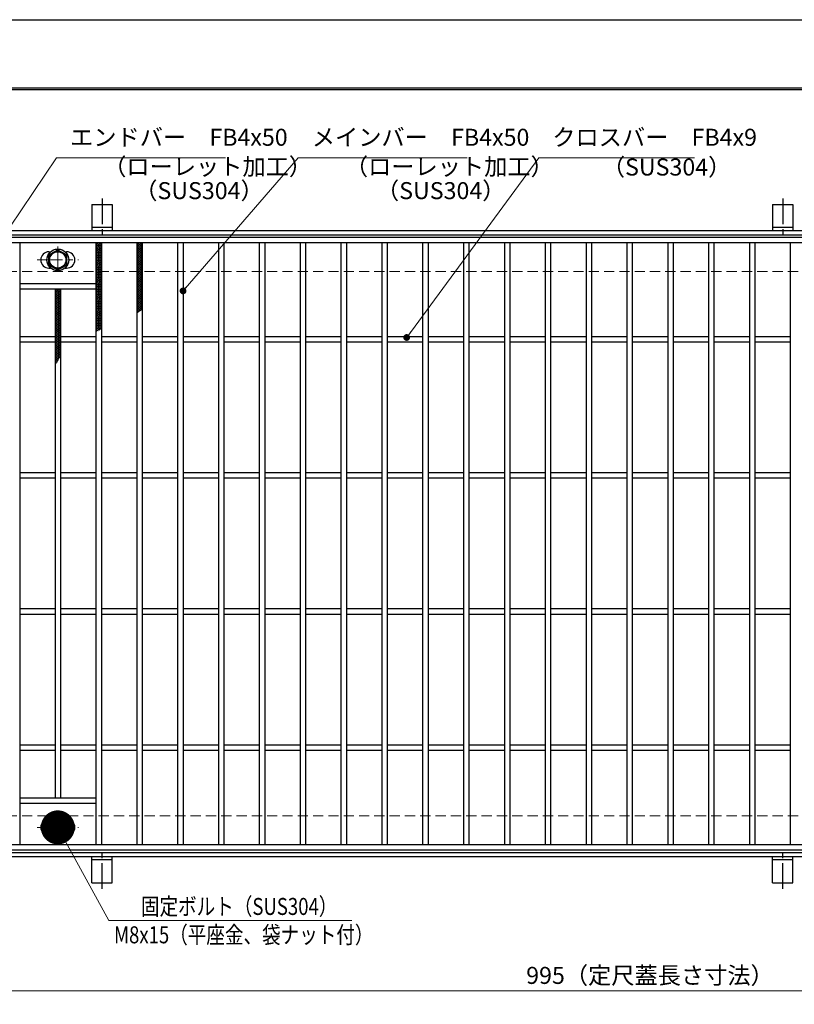
# Model space of a CAD drawing. Extents: x 0 to 2100, y 0 to 1485.
# Drawn here: x 294 to 863, y 761 to 1485 of the extents above; entities that cross this region are included whole.
import ezdxf

# ---------------------------------------------------------------- set-up
doc = ezdxf.new("R2010")
doc.units = 0
doc.header["$LTSCALE"] = 15
doc.header["$MEASUREMENT"] = 0
doc.linetypes.add('CENTER', pattern=[2, 1.25, -0.25, 0.25, -0.25])
doc.linetypes.add('DASHED', pattern=[0.75, 0.5, -0.25])
doc.layers.get('0').update_dxf_attribs({"color": 5, "linetype": 'CONTINUOUS'})
doc.layers.get('DEFPOINTS').update_dxf_attribs({"color": 250, "linetype": 'CONTINUOUS'})
doc.layers.add('7-図\u3000枠', color=160, linetype='CONTINUOUS')
for name, color, linetype, lineweight in [('アンカー', 7, 'CONTINUOUS', 25), ('ハッチング', 253, 'CONTINUOUS', 15), ('中心線', 6, 'CENTER', 18), ('寸法注釈', 30, 'CONTINUOUS', 18), ('枠', 7, 'CONTINUOUS', 25), ('溝開口', 254, 'DASHED', 18), ('締付部品', 7, 'CONTINUOUS', 25), ('蓋', 5, 'CONTINUOUS', 25)]:
    doc.layers.add(name, color=color, linetype=linetype, lineweight=lineweight)
doc.styles.add('BIGFONT', font='romans.shx', dxfattribs={"width": 0.7336, "bigfont": 'extfont.shx'})
doc.styles.get("Standard").update_dxf_attribs({"font": 'ROMANS.SHX', "width": 0.8, "height": 12.5, "bigfont": 'EXTFONT.SHX'})
doc.dimstyles.get("Standard").update_dxf_attribs({"dimscale": 5, "dimtxt": 12.5, "dimasz": 2, "dimexe": 0.5, "dimexo": 0.5, "dimgap": 0.5, "dimtad": 3, "dimdec": 4, "dimdsep": 46, "dimtxsty": 'Standard', "dimblk1": 'OPEN', "dimblk2": 'OPEN', "dimsah": 1, "dimcen": 0, "dimclrd": 30, "dimclre": 30, "dimclrt": 256, "dimadec": 4, "dimazin": 2, "dimtfac": 1, "dimtdec": 4, "dimtmove": 0, "dimatfit": 3, "dimldrblk": 'OPEN', "dimfxl": 0, "dimtolj": 1, "dimlwd": -1, "dimlwe": -1, "dimarcsym": 0})

# ---------------------------------------------------------------- blocks, each defined once
blk = doc.blocks.new('_OPEN')
at = {"color": 0, "linetype": 'ByBlock'}
for p, q in [((-1, 0.1667), (0, 0)), ((0, 0), (-1, -0.1667)), ((0, 0), (-1, 0))]:
    blk.add_line(p, q, dxfattribs=at)
blk = doc.blocks.new('A$C5D7C781A')
at = {"layer": 'アンカー'}
for p, q in [((0, 23.76), (0, 4.45)), ((0, 23.76), (15, 23.76)), ((15, 23.76), (15, 4.45)), ((15, 6.75), (0, 6.75)), ((0, 4.45), (15, 4.45))]:
    blk.add_line(p, q, dxfattribs=at)
at = {"layer": 'アンカー', "color": 6, "linetype": 'CENTER'}
blk.add_line((7.5, 28.02), (7.5, 0), dxfattribs=at)
blk = doc.blocks.new('*D142')
at = {"layer": 'DEFPOINTS', "color": 0}
for p in [(259.55, 874.98), (1254.55, 869.98), (1254.55, 771.45)]:
    blk.add_point(p, dxfattribs=at)
at = {"layer": '寸法注釈', "color": 30}
for p, q in [((259.55, 869.98), (259.55, 761.45)), ((1254.55, 864.98), (1254.55, 761.45)), ((264.55, 771.45), (1249.55, 771.45))]:
    blk.add_line(p, q, dxfattribs=at)
at = {"layer": '寸法注釈', "color": 30, "xscale": 5, "yscale": 5, "zscale": 5, "rotation": 180}
blk.add_blockref('_OPEN', (259.55, 771.45), dxfattribs=at)
at = {"layer": '寸法注釈', "color": 30, "xscale": 5, "yscale": 5, "zscale": 5}
blk.add_blockref('_OPEN', (1254.55, 771.45), dxfattribs=at)
at = {"layer": '寸法注釈', "color": 7, "insert": (757.05, 782.7), "char_height": 12.5, "attachment_point": 5, "style": 'BIGFONT'}
blk.add_mtext('\\A1;995（定尺蓋長さ寸法）', dxfattribs=at)
blk = doc.blocks.new('_Dot')
at = {"color": 0, "linetype": 'ByBlock', "lineweight": -2}
blk.add_line((-0.5, 0), (-1, 0), dxfattribs=at)
at = {"color": 0, "linetype": 'ByBlock', "const_width": 0.5}
blk.add_lwpolyline([(-0.25, 0, 1), (0.25, 0, 1)], format="xyb", close=True, dxfattribs=at)

msp = doc.modelspace()

# ---------------------------------------------------------------- linework, layer by layer
at = {"layer": '7-図\u3000枠', "color": 253}
for p, q in [((75, 1435), (2050, 1435)), ((76.25, 1433.75), (2048.75, 1433.75))]:
    msp.add_line(p, q, dxfattribs=at)
at = {"layer": 'DEFPOINTS'}
msp.add_line((0, 1485), (2100, 1485), dxfattribs=at)
at = {"layer": 'ハッチング'}
for p, q in [((350.05, 1318.48), (354.05, 1320.98)), ((350.05, 1320.98), (354.05, 1318.48)), ((350.05, 1319.73), (352.05, 1320.98)), ((350.05, 1317.23), (354.05, 1319.73)), ((350.05, 1319.73), (354.05, 1317.23)), ((350.05, 1315.98), (354.05, 1318.48)), ((350.05, 1318.48), (354.05, 1315.98)), ((350.05, 1314.73), (354.05, 1317.23)), ((350.05, 1317.23), (354.05, 1314.73)), ((352.05, 1320.98), (354.05, 1319.73)), ((380.05, 1318.48), (384.05, 1320.98)), ((380.05, 1320.98), (384.05, 1318.48)), ((380.05, 1319.73), (382.05, 1320.98)), ((380.05, 1317.23), (384.05, 1319.73)), ((380.05, 1319.73), (384.05, 1317.23)), ((380.05, 1315.98), (384.05, 1318.48)), ((380.05, 1318.48), (384.05, 1315.98)), ((380.05, 1314.73), (384.05, 1317.23)), ((380.05, 1317.23), (384.05, 1314.73)), ((382.05, 1320.98), (384.05, 1319.73)), ((350.05, 1313.48), (354.05, 1315.98)), ((350.05, 1315.98), (354.05, 1313.48)), ((350.05, 1312.23), (354.05, 1314.73)), ((350.05, 1314.73), (354.05, 1312.23)), ((350.05, 1310.98), (354.05, 1313.48)), ((350.05, 1313.48), (354.05, 1310.98)), ((350.05, 1309.73), (354.05, 1312.23)), ((350.05, 1312.23), (354.05, 1309.73)), ((350.05, 1308.48), (354.05, 1310.98)), ((350.05, 1310.98), (354.05, 1308.48)), ((350.05, 1307.23), (354.05, 1309.73)), ((350.05, 1309.73), (354.05, 1307.23)), ((380.05, 1313.48), (384.05, 1315.98)), ((380.05, 1315.98), (384.05, 1313.48)), ((380.05, 1312.23), (384.05, 1314.73)), ((380.05, 1314.73), (384.05, 1312.23)), ((380.05, 1310.98), (384.05, 1313.48)), ((380.05, 1313.48), (384.05, 1310.98)), ((380.05, 1309.73), (384.05, 1312.23)), ((380.05, 1312.23), (384.05, 1309.73)), ((380.05, 1308.48), (384.05, 1310.98)), ((380.05, 1310.98), (384.05, 1308.48)), ((380.05, 1307.23), (384.05, 1309.73)), ((380.05, 1309.73), (384.05, 1307.23)), ((350.05, 1305.98), (354.05, 1308.48)), ((350.05, 1308.48), (354.05, 1305.98)), ((350.05, 1304.73), (354.05, 1307.23)), ((350.05, 1307.23), (354.05, 1304.73)), ((350.05, 1303.48), (354.05, 1305.98)), ((350.05, 1305.98), (354.05, 1303.48)), ((350.05, 1302.23), (354.05, 1304.73)), ((350.05, 1304.73), (354.05, 1302.23)), ((350.05, 1300.98), (354.05, 1303.48)), ((350.05, 1303.48), (354.05, 1300.98)), ((380.05, 1305.98), (384.05, 1308.48)), ((380.05, 1308.48), (384.05, 1305.98)), ((380.05, 1304.73), (384.05, 1307.23)), ((380.05, 1307.23), (384.05, 1304.73)), ((380.05, 1303.48), (384.05, 1305.98)), ((380.05, 1305.98), (384.05, 1303.48)), ((380.05, 1302.23), (384.05, 1304.73)), ((380.05, 1304.73), (384.05, 1302.23)), ((380.05, 1300.98), (384.05, 1303.48)), ((380.05, 1303.48), (384.05, 1300.98)), ((350.05, 1299.73), (354.05, 1302.23)), ((350.05, 1302.23), (354.05, 1299.73)), ((350.05, 1298.48), (354.05, 1300.98)), ((350.05, 1300.98), (354.05, 1298.48)), ((350.05, 1297.23), (354.05, 1299.73)), ((350.05, 1299.73), (354.05, 1297.23)), ((350.05, 1295.98), (354.05, 1298.48)), ((350.05, 1298.48), (354.05, 1295.98)), ((350.05, 1294.73), (354.05, 1297.23)), ((350.05, 1297.23), (354.05, 1294.73)), ((350.05, 1293.48), (354.05, 1295.98)), ((350.05, 1295.98), (354.05, 1293.48)), ((380.05, 1299.73), (384.05, 1302.23)), ((380.05, 1302.23), (384.05, 1299.73)), ((380.05, 1298.48), (384.05, 1300.98)), ((380.05, 1300.98), (384.05, 1298.48)), ((380.05, 1297.23), (384.05, 1299.73)), ((380.05, 1299.73), (384.05, 1297.23)), ((380.05, 1295.98), (384.05, 1298.48)), ((380.05, 1298.48), (384.05, 1295.98)), ((380.05, 1294.73), (384.05, 1297.23)), ((380.05, 1297.23), (384.05, 1294.73)), ((380.05, 1293.48), (384.05, 1295.98)), ((380.05, 1295.98), (384.05, 1293.48)), ((350.05, 1292.23), (354.05, 1294.73)), ((350.05, 1294.73), (354.05, 1292.23)), ((350.05, 1290.98), (354.05, 1293.48)), ((350.05, 1293.48), (354.05, 1290.98)), ((350.05, 1289.73), (354.05, 1292.23)), ((350.05, 1292.23), (354.05, 1289.73)), ((350.05, 1288.48), (354.05, 1290.98)), ((350.05, 1290.98), (354.05, 1288.48)), ((350.05, 1287.23), (354.05, 1289.73)), ((350.05, 1289.73), (354.05, 1287.23)), ((350.05, 1285.98), (354.05, 1288.48)), ((350.05, 1288.48), (354.05, 1285.98)), ((380.05, 1292.23), (384.05, 1294.73)), ((380.05, 1294.73), (384.05, 1292.23)), ((380.05, 1290.98), (384.05, 1293.48)), ((380.05, 1293.48), (384.05, 1290.98)), ((380.05, 1289.73), (384.05, 1292.23)), ((380.05, 1292.23), (384.05, 1289.73)), ((380.05, 1288.48), (384.05, 1290.98)), ((380.05, 1290.98), (384.05, 1288.48)), ((380.05, 1287.23), (384.05, 1289.73)), ((380.05, 1289.73), (384.05, 1287.23)), ((380.05, 1285.98), (384.05, 1288.48)), ((380.05, 1288.48), (384.05, 1285.98)), ((320.05, 1284.73), (323.65, 1286.98)), ((320.05, 1285.98), (321.65, 1286.98)), ((320.05, 1283.48), (324.05, 1285.98)), ((320.05, 1285.98), (324.05, 1283.48)), ((320.05, 1282.23), (324.05, 1284.73)), ((320.05, 1284.73), (324.05, 1282.23)), ((320.05, 1280.98), (324.05, 1283.48)), ((320.05, 1283.48), (324.05, 1280.98)), ((320.05, 1279.73), (324.05, 1282.23)), ((320.05, 1282.23), (324.05, 1279.73)), ((320.05, 1278.48), (324.05, 1280.98)), ((320.05, 1280.98), (324.05, 1278.48)), ((320.45, 1286.98), (324.05, 1284.73)), ((322.45, 1286.98), (324.05, 1285.98)), ((350.05, 1284.73), (354.05, 1287.23)), ((350.05, 1287.23), (354.05, 1284.73)), ((350.05, 1283.48), (354.05, 1285.98)), ((350.05, 1285.98), (354.05, 1283.48)), ((350.05, 1282.23), (354.05, 1284.73)), ((350.05, 1284.73), (354.05, 1282.23)), ((350.05, 1280.98), (354.05, 1283.48)), ((350.05, 1283.48), (354.05, 1280.98)), ((350.05, 1279.73), (354.05, 1282.23)), ((350.05, 1282.23), (354.05, 1279.73)), ((350.05, 1278.48), (354.05, 1280.98)), ((350.05, 1280.98), (354.05, 1278.48)), ((380.05, 1284.73), (384.05, 1287.23)), ((380.05, 1287.23), (384.05, 1284.73)), ((380.05, 1283.48), (384.05, 1285.98)), ((380.05, 1285.98), (384.05, 1283.48)), ((380.05, 1282.23), (384.05, 1284.73)), ((380.05, 1284.73), (384.05, 1282.23)), ((380.05, 1280.98), (384.05, 1283.48)), ((380.05, 1283.48), (384.05, 1280.98)), ((380.05, 1279.73), (384.05, 1282.23)), ((380.05, 1282.23), (384.05, 1279.73)), ((380.05, 1278.48), (384.05, 1280.98)), ((380.05, 1280.98), (384.05, 1278.48)), ((320.05, 1277.23), (324.05, 1279.73)), ((320.05, 1279.73), (324.05, 1277.23)), ((320.05, 1275.98), (324.05, 1278.48)), ((320.05, 1278.48), (324.05, 1275.98)), ((320.05, 1274.73), (324.05, 1277.23)), ((320.05, 1277.23), (324.05, 1274.73)), ((320.05, 1273.48), (324.05, 1275.98)), ((320.05, 1275.98), (324.05, 1273.48)), ((320.05, 1272.23), (324.05, 1274.73)), ((320.05, 1274.73), (324.05, 1272.23)), ((320.05, 1270.98), (324.05, 1273.48)), ((320.05, 1273.48), (324.05, 1270.98)), ((350.05, 1277.23), (354.05, 1279.73)), ((350.05, 1279.73), (354.05, 1277.23)), ((350.05, 1275.98), (354.05, 1278.48)), ((350.05, 1278.48), (354.05, 1275.98)), ((350.05, 1274.73), (354.05, 1277.23)), ((350.05, 1277.23), (354.05, 1274.73)), ((350.05, 1273.48), (354.05, 1275.98)), ((350.05, 1275.98), (354.05, 1273.48)), ((350.05, 1272.23), (354.05, 1274.73)), ((350.05, 1274.73), (354.05, 1272.23)), ((350.05, 1270.98), (354.05, 1273.48)), ((350.05, 1273.48), (354.05, 1270.98)), ((380.05, 1277.23), (384.05, 1279.73)), ((380.05, 1279.73), (384.05, 1277.23)), ((380.05, 1275.98), (384.05, 1278.48)), ((380.05, 1278.48), (384.05, 1275.98)), ((380.05, 1274.73), (384.05, 1277.23)), ((380.05, 1277.23), (384.05, 1274.73)), ((380.05, 1273.48), (384.05, 1275.98)), ((380.05, 1275.98), (384.05, 1273.48)), ((380.05, 1272.23), (384.05, 1274.73)), ((380.05, 1274.73), (384.05, 1272.23)), ((380.05, 1270.98), (384.05, 1273.48)), ((380.05, 1273.48), (383.36, 1271.4)), ((320.05, 1269.73), (324.05, 1272.23)), ((320.05, 1272.23), (324.05, 1269.73)), ((320.05, 1268.48), (324.05, 1270.98)), ((320.05, 1270.98), (324.05, 1268.48)), ((320.05, 1267.23), (324.05, 1269.73)), ((320.05, 1269.73), (324.05, 1267.23)), ((320.05, 1265.98), (324.05, 1268.48)), ((320.05, 1268.48), (324.05, 1265.98)), ((320.05, 1264.73), (324.05, 1267.23)), ((320.05, 1267.23), (324.05, 1264.73)), ((350.05, 1269.73), (354.05, 1272.23)), ((350.05, 1272.23), (354.05, 1269.73)), ((350.05, 1268.48), (354.05, 1270.98)), ((350.05, 1270.98), (354.05, 1268.48)), ((350.05, 1267.23), (354.05, 1269.73)), ((350.05, 1269.73), (354.05, 1267.23)), ((350.05, 1265.98), (354.05, 1268.48)), ((350.05, 1268.48), (354.05, 1265.98)), ((350.05, 1264.73), (354.05, 1267.23)), ((350.05, 1267.23), (354.05, 1264.73)), ((380.05, 1269.73), (384.05, 1272.23)), ((380.05, 1272.23), (382.47, 1270.71)), ((380.05, 1270.98), (381.55, 1270.04)), ((380.05, 1269.73), (380.6, 1269.38)), ((320.05, 1263.48), (324.05, 1265.98)), ((320.05, 1265.98), (324.05, 1263.48)), ((320.05, 1262.23), (324.05, 1264.73)), ((320.05, 1264.73), (324.05, 1262.23)), ((320.05, 1260.98), (324.05, 1263.48)), ((320.05, 1263.48), (324.05, 1260.98)), ((320.05, 1259.73), (324.05, 1262.23)), ((320.05, 1262.23), (324.05, 1259.73)), ((320.05, 1258.48), (324.05, 1260.98)), ((320.05, 1260.98), (324.05, 1258.48)), ((320.05, 1257.23), (324.05, 1259.73)), ((320.05, 1259.73), (324.05, 1257.23)), ((350.05, 1263.48), (354.05, 1265.98)), ((350.05, 1265.98), (354.05, 1263.48)), ((350.05, 1262.23), (354.05, 1264.73)), ((350.05, 1264.73), (354.05, 1262.23)), ((350.05, 1260.98), (354.05, 1263.48)), ((350.05, 1263.48), (354.05, 1260.98)), ((350.05, 1259.73), (354.05, 1262.23)), ((350.05, 1262.23), (354.05, 1259.73)), ((350.05, 1258.48), (354.05, 1260.98)), ((350.05, 1260.98), (354.05, 1258.48)), ((350.05, 1257.23), (354.05, 1259.73)), ((350.05, 1259.73), (354.05, 1257.23)), ((320.05, 1255.98), (324.05, 1258.48)), ((320.05, 1258.48), (324.05, 1255.98)), ((320.05, 1254.73), (324.05, 1257.23)), ((320.05, 1257.23), (324.05, 1254.73)), ((320.05, 1253.48), (324.05, 1255.98)), ((320.05, 1255.98), (324.05, 1253.48)), ((320.05, 1252.23), (324.05, 1254.73)), ((320.05, 1254.73), (324.05, 1252.23)), ((320.05, 1250.98), (324.05, 1253.48)), ((320.05, 1253.48), (324.05, 1250.98)), ((320.05, 1249.73), (324.05, 1252.23)), ((320.05, 1252.23), (324.05, 1249.73)), ((350.05, 1255.98), (354.05, 1258.48)), ((350.05, 1258.48), (352.81, 1256.75)), ((350.05, 1257.23), (351.58, 1256.27)), ((350.05, 1255.98), (350.37, 1255.78)), ((320.05, 1248.48), (324.05, 1250.98)), ((320.05, 1250.98), (324.05, 1248.48)), ((320.05, 1247.23), (324.05, 1249.73)), ((320.05, 1249.73), (324.05, 1247.23)), ((320.05, 1245.98), (324.05, 1248.48)), ((320.05, 1248.48), (324.05, 1245.98)), ((320.05, 1244.73), (324.05, 1247.23)), ((320.05, 1247.23), (324.05, 1244.73)), ((320.05, 1243.48), (324.05, 1245.98)), ((320.05, 1245.98), (324.05, 1243.48)), ((320.05, 1242.23), (324.05, 1244.73)), ((320.05, 1244.73), (324.05, 1242.23)), ((320.05, 1240.98), (324.05, 1243.48)), ((320.05, 1243.48), (324.05, 1240.98)), ((320.05, 1239.73), (324.05, 1242.23)), ((320.05, 1242.23), (324.05, 1239.73)), ((320.05, 1238.48), (324.05, 1240.98)), ((320.05, 1240.98), (324.05, 1238.48)), ((320.05, 1237.23), (324.05, 1239.73)), ((320.05, 1239.73), (323.95, 1237.29)), ((320.05, 1235.98), (324.05, 1238.48)), ((320.05, 1238.48), (323.37, 1236.4)), ((320.05, 1237.23), (322.8, 1235.51)), ((320.05, 1234.73), (323.81, 1237.07)), ((320.05, 1235.98), (322.25, 1234.6)), ((320.05, 1233.48), (322.5, 1235)), ((320.05, 1234.73), (321.72, 1233.68)), ((320.05, 1233.48), (321.21, 1232.75)), ((320.05, 1232.23), (321.38, 1233.05)), ((320.05, 1232.23), (320.71, 1231.81)), ((320.05, 1230.98), (320.38, 1231.18)), ((320.05, 1230.98), (320.22, 1230.87))]:
    msp.add_line(p, q, dxfattribs=at)
for p in [(350.05, 1320.98), (380.05, 1320.98)]:
    msp.add_point(p, dxfattribs=at)
at = {"layer": '中心線'}
for p, q in [((322.05, 1318.37), (322.05, 1298.58)), ((306.8, 1308.48), (337.3, 1308.48)), ((322.05, 881.58), (322.05, 901.37)), ((306.8, 891.47), (337.3, 891.47))]:
    msp.add_line(p, q, dxfattribs=at)
at = {"layer": '枠'}
for p, q in [((254.55, 1329.98), (1459.55, 1329.98)), ((257.55, 1326.98), (1457.71, 1326.98)), ((254.55, 869.98), (1459.55, 869.98)), ((257.55, 872.98), (1461.39, 872.98))]:
    msp.add_line(p, q, dxfattribs=at)
at = {"layer": '溝開口'}
for p, q in [((284.55, 1299.98), (1254.55, 1299.98)), ((284.55, 899.98), (1254.55, 899.98))]:
    msp.add_line(p, q, dxfattribs=at)
at = {"layer": '締付部品'}
for p, q in [((315.55, 1312.23), (322.05, 1315.98)), ((315.55, 1304.73), (315.55, 1312.23)), ((322.05, 1315.98), (328.55, 1312.23)), ((328.55, 1312.23), (328.55, 1304.73)), ((322.05, 1300.97), (315.55, 1304.73)), ((328.55, 1304.73), (322.05, 1300.97)), ((322.05, 898.98), (315.55, 895.22)), ((328.55, 895.22), (322.05, 898.98)), ((315.55, 895.22), (315.55, 887.72)), ((328.55, 887.72), (328.55, 895.22)), ((315.55, 887.72), (322.05, 883.97)), ((322.05, 883.97), (328.55, 887.72))]:
    msp.add_line(p, q, dxfattribs=at)
for centre, radius in [((322.05, 1308.48), 8), ((322.05, 1308.48), 6.5), ((322.05, 1308.48), 5.99), ((322.05, 891.48), 8), ((322.05, 891.47), 6.5), ((322.05, 891.47), 5.99)]:
    msp.add_circle(centre, radius, dxfattribs=at)
at = {"layer": '蓋'}
for p, q in [((1254.55, 1324.98), (259.55, 1324.98)), ((1254.55, 1320.98), (259.55, 1320.98)), ((294.05, 1320.98), (294.05, 878.98)), ((350.05, 1320.98), (350.05, 878.98)), ((354.05, 1320.98), (354.05, 878.98)), ((380.05, 1320.98), (380.05, 878.98)), ((384.05, 1320.98), (384.05, 878.98)), ((410.05, 1320.98), (410.05, 878.98)), ((414.05, 1320.98), (414.05, 878.98)), ((440.05, 1320.98), (440.05, 878.98)), ((444.05, 1320.98), (444.05, 878.98)), ((470.05, 1320.98), (470.05, 878.98)), ((474.05, 1320.98), (474.05, 878.98)), ((500.05, 1320.98), (500.05, 878.98)), ((504.05, 1320.98), (504.05, 878.98)), ((530.05, 1320.98), (530.05, 878.98)), ((534.05, 1320.98), (534.05, 878.98)), ((560.05, 1320.98), (560.05, 878.98)), ((564.05, 1320.98), (564.05, 878.98)), ((590.05, 1320.98), (590.05, 878.98)), ((594.05, 1320.98), (594.05, 878.98)), ((620.05, 1320.98), (620.05, 878.98)), ((624.05, 1320.98), (624.05, 878.98)), ((650.05, 1320.98), (650.05, 878.98)), ((654.05, 1320.98), (654.05, 878.98)), ((680.05, 1320.98), (680.05, 878.98)), ((684.05, 1320.98), (684.05, 878.98)), ((710.05, 1320.98), (710.05, 878.98)), ((714.05, 1320.98), (714.05, 878.98)), ((740.05, 1320.98), (740.05, 878.98)), ((744.05, 1320.98), (744.05, 878.98)), ((770.05, 1320.98), (770.05, 878.98)), ((774.05, 1320.98), (774.05, 878.98)), ((800.05, 1320.98), (800.05, 878.98)), ((804.05, 1320.98), (804.05, 878.98)), ((830.05, 1320.98), (830.05, 878.98)), ((834.05, 1320.98), (834.05, 878.98)), ((860.05, 1320.98), (860.05, 878.98)), ((315.55, 1314.48), (316.76, 1314.48)), ((327.34, 1314.48), (328.55, 1314.48)), ((315.55, 1302.48), (316.76, 1302.48)), ((327.34, 1302.48), (328.55, 1302.48)), ((350.05, 1290.98), (294.05, 1290.98)), ((350.05, 1286.98), (294.05, 1286.98)), ((320.05, 1286.98), (320.05, 912.98)), ((324.05, 1286.98), (324.05, 912.98)), ((320.05, 1251.98), (294.05, 1251.98)), ((350.05, 1251.98), (324.05, 1251.98)), ((380.05, 1251.98), (354.05, 1251.98)), ((410.05, 1251.98), (384.05, 1251.98)), ((440.05, 1251.98), (414.05, 1251.98)), ((470.05, 1251.98), (444.05, 1251.98)), ((500.05, 1251.98), (474.05, 1251.98)), ((530.05, 1251.98), (504.05, 1251.98)), ((560.05, 1251.98), (534.05, 1251.98)), ((590.05, 1251.98), (564.05, 1251.98)), ((620.05, 1251.98), (594.05, 1251.98)), ((650.05, 1251.98), (624.05, 1251.98)), ((680.05, 1251.98), (654.05, 1251.98)), ((710.05, 1251.98), (684.05, 1251.98)), ((740.05, 1251.98), (714.05, 1251.98)), ((770.05, 1251.98), (744.05, 1251.98)), ((800.05, 1251.98), (774.05, 1251.98)), ((830.05, 1251.98), (804.05, 1251.98)), ((860.05, 1251.98), (834.05, 1251.98)), ((320.05, 1247.98), (294.05, 1247.98)), ((350.05, 1247.98), (324.05, 1247.98)), ((380.05, 1247.98), (354.05, 1247.98)), ((410.05, 1247.98), (384.05, 1247.98)), ((440.05, 1247.98), (414.05, 1247.98)), ((470.05, 1247.98), (444.05, 1247.98)), ((500.05, 1247.98), (474.05, 1247.98)), ((530.05, 1247.98), (504.05, 1247.98)), ((560.05, 1247.98), (534.05, 1247.98)), ((590.05, 1247.98), (564.05, 1247.98)), ((620.05, 1247.98), (594.05, 1247.98)), ((650.05, 1247.98), (624.05, 1247.98)), ((680.05, 1247.98), (654.05, 1247.98)), ((710.05, 1247.98), (684.05, 1247.98)), ((740.05, 1247.98), (714.05, 1247.98)), ((770.05, 1247.98), (744.05, 1247.98)), ((800.05, 1247.98), (774.05, 1247.98)), ((830.05, 1247.98), (804.05, 1247.98)), ((860.05, 1247.98), (834.05, 1247.98)), ((320.05, 1151.98), (294.05, 1151.98)), ((350.05, 1151.98), (324.05, 1151.98)), ((380.05, 1151.98), (354.05, 1151.98)), ((410.05, 1151.98), (384.05, 1151.98)), ((440.05, 1151.98), (414.05, 1151.98)), ((470.05, 1151.98), (444.05, 1151.98)), ((500.05, 1151.98), (474.05, 1151.98)), ((530.05, 1151.98), (504.05, 1151.98)), ((560.05, 1151.98), (534.05, 1151.98)), ((590.05, 1151.98), (564.05, 1151.98)), ((620.05, 1151.98), (594.05, 1151.98)), ((650.05, 1151.98), (624.05, 1151.98)), ((680.05, 1151.98), (654.05, 1151.98)), ((710.05, 1151.98), (684.05, 1151.98)), ((740.05, 1151.98), (714.05, 1151.98)), ((770.05, 1151.98), (744.05, 1151.98)), ((800.05, 1151.98), (774.05, 1151.98)), ((830.05, 1151.98), (804.05, 1151.98)), ((860.05, 1151.98), (834.05, 1151.98)), ((320.05, 1147.98), (294.05, 1147.98)), ((350.05, 1147.98), (324.05, 1147.98)), ((380.05, 1147.98), (354.05, 1147.98)), ((410.05, 1147.98), (384.05, 1147.98)), ((440.05, 1147.98), (414.05, 1147.98)), ((470.05, 1147.98), (444.05, 1147.98)), ((500.05, 1147.98), (474.05, 1147.98)), ((530.05, 1147.98), (504.05, 1147.98)), ((560.05, 1147.98), (534.05, 1147.98)), ((590.05, 1147.98), (564.05, 1147.98)), ((620.05, 1147.98), (594.05, 1147.98)), ((650.05, 1147.98), (624.05, 1147.98)), ((680.05, 1147.98), (654.05, 1147.98)), ((710.05, 1147.98), (684.05, 1147.98)), ((740.05, 1147.98), (714.05, 1147.98)), ((770.05, 1147.98), (744.05, 1147.98)), ((800.05, 1147.98), (774.05, 1147.98)), ((830.05, 1147.98), (804.05, 1147.98)), ((860.05, 1147.98), (834.05, 1147.98)), ((320.05, 1051.98), (294.05, 1051.98)), ((350.05, 1051.98), (324.05, 1051.98)), ((380.05, 1051.98), (354.05, 1051.98)), ((410.05, 1051.98), (384.05, 1051.98)), ((440.05, 1051.98), (414.05, 1051.98)), ((470.05, 1051.98), (444.05, 1051.98)), ((500.05, 1051.98), (474.05, 1051.98)), ((530.05, 1051.98), (504.05, 1051.98)), ((560.05, 1051.98), (534.05, 1051.98)), ((590.05, 1051.98), (564.05, 1051.98)), ((620.05, 1051.98), (594.05, 1051.98)), ((650.05, 1051.98), (624.05, 1051.98)), ((680.05, 1051.98), (654.05, 1051.98)), ((710.05, 1051.98), (684.05, 1051.98)), ((740.05, 1051.98), (714.05, 1051.98)), ((770.05, 1051.98), (744.05, 1051.98)), ((800.05, 1051.98), (774.05, 1051.98)), ((830.05, 1051.98), (804.05, 1051.98)), ((860.05, 1051.98), (834.05, 1051.98)), ((320.05, 1047.98), (294.05, 1047.98)), ((350.05, 1047.98), (324.05, 1047.98)), ((380.05, 1047.98), (354.05, 1047.98)), ((410.05, 1047.98), (384.05, 1047.98)), ((440.05, 1047.98), (414.05, 1047.98)), ((470.05, 1047.98), (444.05, 1047.98)), ((500.05, 1047.98), (474.05, 1047.98)), ((530.05, 1047.98), (504.05, 1047.98)), ((560.05, 1047.98), (534.05, 1047.98)), ((590.05, 1047.98), (564.05, 1047.98)), ((620.05, 1047.98), (594.05, 1047.98)), ((650.05, 1047.98), (624.05, 1047.98)), ((680.05, 1047.98), (654.05, 1047.98)), ((710.05, 1047.98), (684.05, 1047.98)), ((740.05, 1047.98), (714.05, 1047.98)), ((770.05, 1047.98), (744.05, 1047.98)), ((800.05, 1047.98), (774.05, 1047.98)), ((830.05, 1047.98), (804.05, 1047.98)), ((860.05, 1047.98), (834.05, 1047.98)), ((320.05, 951.98), (294.05, 951.98)), ((320.05, 947.98), (294.05, 947.98)), ((350.05, 951.98), (324.05, 951.98)), ((350.05, 947.98), (324.05, 947.98)), ((380.05, 951.98), (354.05, 951.98)), ((380.05, 947.98), (354.05, 947.98)), ((410.05, 951.98), (384.05, 951.98)), ((410.05, 947.98), (384.05, 947.98)), ((440.05, 951.98), (414.05, 951.98)), ((440.05, 947.98), (414.05, 947.98)), ((470.05, 951.98), (444.05, 951.98)), ((470.05, 947.98), (444.05, 947.98)), ((500.05, 951.98), (474.05, 951.98)), ((500.05, 947.98), (474.05, 947.98)), ((530.05, 951.98), (504.05, 951.98)), ((530.05, 947.98), (504.05, 947.98)), ((560.05, 951.98), (534.05, 951.98)), ((560.05, 947.98), (534.05, 947.98)), ((590.05, 951.98), (564.05, 951.98)), ((590.05, 947.98), (564.05, 947.98)), ((620.05, 951.98), (594.05, 951.98)), ((620.05, 947.98), (594.05, 947.98)), ((650.05, 951.98), (624.05, 951.98)), ((650.05, 947.98), (624.05, 947.98)), ((680.05, 951.98), (654.05, 951.98)), ((680.05, 947.98), (654.05, 947.98)), ((710.05, 951.98), (684.05, 951.98)), ((710.05, 947.98), (684.05, 947.98)), ((740.05, 951.98), (714.05, 951.98)), ((740.05, 947.98), (714.05, 947.98)), ((770.05, 951.98), (744.05, 951.98)), ((770.05, 947.98), (744.05, 947.98)), ((800.05, 951.98), (774.05, 951.98)), ((800.05, 947.98), (774.05, 947.98)), ((830.05, 951.98), (804.05, 951.98)), ((830.05, 947.98), (804.05, 947.98)), ((860.05, 951.98), (834.05, 951.98)), ((860.05, 947.98), (834.05, 947.98)), ((350.05, 912.98), (294.05, 912.98)), ((350.05, 908.98), (294.05, 908.98)), ((315.55, 897.47), (316.76, 897.47)), ((327.34, 897.47), (328.55, 897.47)), ((315.55, 885.47), (316.76, 885.47)), ((327.34, 885.47), (328.55, 885.47)), ((259.55, 878.98), (1254.55, 878.98)), ((259.55, 874.98), (1254.55, 874.98))]:
    msp.add_line(p, q, dxfattribs=at)
for centre, start, end in [((315.55, 1308.48), 90, 270), ((328.55, 1308.48), 270, 90), ((315.55, 891.47), 90, 270), ((328.55, 891.47), 270, 90)]:
    msp.add_arc(centre, 6, start, end, dxfattribs=at)

# ---------------------------------------------------------------- block references
at = {"layer": 'アンカー'}
for p in [(347.05, 1325.52), (847.05, 1325.52)]:
    msp.add_blockref('A$C5D7C781A', p, dxfattribs=at)
at = {"layer": 'アンカー', "xscale": -1, "rotation": 180}
for p in [(347.05, 874.43), (847.05, 874.43)]:
    msp.add_blockref('A$C5D7C781A', p, dxfattribs=at)

# ---------------------------------------------------------------- texts
at = {"layer": '寸法注釈', "color": 7, "style": 'BIGFONT', "width": 0.8}
for s, p in [('固定ボルト（SUS304）', (383.12, 827.12)), ('M8x15（平座金、袋ナット付）', (363.3, 806.27))]:
    msp.add_text(s, height=12.5, dxfattribs=at).set_placement(p)
at = {"layer": '寸法注釈', "color": 7, "char_height": 12.5, "attachment_point": 7, "style": 'BIGFONT'}
for s, insert in [('エンドバー\u3000FB4x50', (331.07, 1388.45)), ('メインバー\u3000FB4x50', (508.63, 1388.45)), ('クロスバー\u3000FB4x9', (685.28, 1388.45)), ('（ローレット加工）', (355.35, 1366.89)), ('（ローレット加工）', (532.91, 1366.89)), ('（SUS304）', (721.67, 1366.57)), ('（SUS304）', (378.2, 1349.23)), ('（SUS304）', (555.76, 1349.23))]:
    msp.add_mtext(s, dxfattribs=dict(at, insert=insert))

# ---------------------------------------------------------------- dimensions: what is measured, and where the dimension line sits
at = {"layer": '寸法注釈'}
dim = msp.add_linear_dim(base=(1254.55, 771.45), p1=(259.55, 874.98), p2=(1254.55, 869.98), text='<>（定尺蓋長さ寸法）', dimstyle='Standard', override={"dimscale": 5, "dimtxt": 2.5, "dimasz": 1, "dimexe": 2, "dimexo": 1, "dimgap": 1, "dimtad": 3, "dimtih": 0, "dimtoh": 0, "dimdec": 1, "dimzin": 8, "dimtxsty": 'BIGFONT', "dimblk": 'Dot', "dimcen": -0.09, "dimclrd": 30, "dimclre": 30, "dimclrt": 7, "dimadec": 1, "dimtdec": 1, "dimtofl": 1, "dimldrblk": 'Dot', "dimtvp": 1, "dimtzin": 8}, dxfattribs=at)
dim.commit()
dim.dimension.update_dxf_attribs({"geometry": '*D142', "text_midpoint": (757.05, 782.7)})

# ---------------------------------------------------------------- leaders
at = {"layer": '寸法注釈', "annotation_type": 0, "has_hookline": 1, "hookline_direction": 0}
for points, text_width in [([(263.55, 1298.36), (321.07, 1383.45), (326.07, 1383.45)], 114.14), ([(414.05, 1285.7), (498.63, 1383.45), (503.63, 1383.45)], 114.14), ([(578.32, 1251.48), (675.28, 1383.45), (680.28, 1383.45)], 104.36)]:
    msp.add_leader(points, dimstyle='Standard', override={"dimscale": 5, "dimtxt": 2.5, "dimasz": 1, "dimexe": 2, "dimexo": 1, "dimgap": 1, "dimtad": 3, "dimtih": 0, "dimtoh": 0, "dimdec": 1, "dimzin": 8, "dimtxsty": 'BIGFONT', "dimcen": -0.09, "dimclrd": 30, "dimclre": 30, "dimclrt": 7, "dimadec": 1, "dimtdec": 1, "dimtofl": 1, "dimldrblk": 'Dot', "dimtvp": 1, "dimtzin": 8}, dxfattribs=dict(at, text_width=text_width))
at = {"layer": '寸法注釈'}
msp.add_leader([(322.05, 891.47), (359.47, 822.94), (538.1, 822.94)], dimstyle='Standard', override={"dimasz": 20, "dimldrblk": 'DotSmall'}, dxfattribs=at)

doc.saveas('drawing.dxf')
